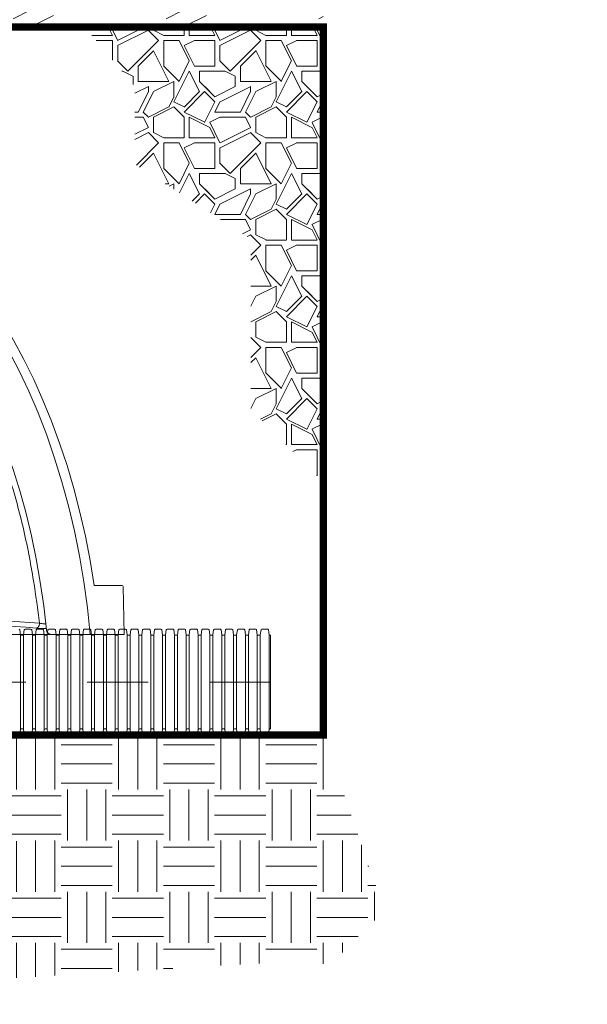
# Paper-space layout '1' of a CAD drawing. Units: feet. Extents: x -0.8 to 16.4, y -0.3 to 10.3.
# Drawn here: x 6.6 to 7.5, y 0.7 to 2.3 of the extents above; entities that cross this region are included whole.
import ezdxf
from ezdxf import colors
from ezdxf.entities.mleader import LeaderData, LeaderLine
from ezdxf.math import Vec2, Vec3

# ---------------------------------------------------------------- set-up
doc = ezdxf.new("R2010")
doc.units = ezdxf.units.FT
doc.header["$MEASUREMENT"] = 0
doc.linetypes.add('CenterADS', pattern=[0.5, 0.3125, -0.0625, 0.0625, -0.0625])
for name, color, linetype, lineweight in [('center', 3, 'CenterADS', 15), ('corr', 7, 'Continuous', 9), ('pipe', 7, 'Continuous', 9), ('UGD - DETAIL 1', 251, 'Continuous', 0), ('UGD - DETAIL 2', 7, 'Continuous', 5), ('UGD - DETAIL 5', 7, 'Continuous', 25), ('UGD - DIMENSIONS', 7, 'Continuous', 9)]:
    doc.layers.add(name, color=color, linetype=linetype, lineweight=lineweight)
doc.styles.add('UGD_Standard', font='arial.ttf')

# ---------------------------------------------------------------- blocks, each defined once
blk = doc.blocks.new('06pipe')
at = {"layer": 'center'}
blk.add_line((33.282, 0), (239.94, 0), dxfattribs=at)
at = {"layer": 'corr'}
for p, q in [((33.381, 3.103), (33.381, -3.103)), ((33.957, -3.103), (33.957, 3.103)), ((34.155, 3.103), (34.155, -3.103)), ((34.731, -3.103), (34.731, 3.103)), ((34.929, 3.103), (34.929, -3.103)), ((35.505, -3.103), (35.505, 3.103)), ((35.703, 3.103), (35.703, -3.103)), ((36.279, -3.103), (36.279, 3.103)), ((36.477, 3.103), (36.477, -3.103)), ((37.053, -3.103), (37.053, 3.103)), ((37.251, 3.103), (37.251, -3.103)), ((37.827, -3.103), (37.827, 3.103)), ((38.025, 3.103), (38.025, -3.103)), ((38.601, -3.103), (38.601, 3.103)), ((38.799, 3.103), (38.799, -3.103)), ((39.375, -3.103), (39.375, 3.103)), ((39.573, 3.103), (39.573, -3.103)), ((40.149, -3.103), (40.149, 3.103)), ((40.347, 3.103), (40.347, -3.103)), ((40.923, -3.103), (40.923, 3.103)), ((41.121, 3.103), (41.121, -3.103)), ((41.697, -3.103), (41.697, 3.103)), ((41.895, 3.103), (41.895, -3.103)), ((42.471, -3.103), (42.471, 3.103)), ((42.669, 3.103), (42.669, -3.103)), ((43.245, -3.103), (43.245, 3.103)), ((43.443, 3.103), (43.443, -3.103)), ((44.019, -3.103), (44.019, 3.103)), ((44.217, 3.103), (44.217, -3.103)), ((44.793, -3.103), (44.793, 3.103)), ((44.991, 3.103), (44.991, -3.103)), ((45.567, -3.103), (45.567, 3.103)), ((45.765, 3.103), (45.765, -3.103)), ((46.341, -3.103), (46.341, 3.103)), ((46.539, 3.103), (46.539, -3.103)), ((47.115, -3.103), (47.115, 3.103)), ((47.313, 3.103), (47.313, -3.103)), ((47.889, -3.103), (47.889, 3.103)), ((48.087, 3.103), (48.087, -3.103)), ((48.663, -3.103), (48.663, 3.103)), ((48.861, 3.103), (48.861, -3.103)), ((49.437, -3.103), (49.437, 3.103)), ((49.635, 3.103), (49.635, -3.103))]:
    blk.add_line(p, q, dxfattribs=at)
at = {"layer": 'pipe'}
for points in [[(33.282, -3.06), (33.332, -3.06, -0.373337), (33.381, -3.103), (33.426, -3.417, 0.373337), (33.475, -3.46), (33.863, -3.46, 0.373337), (33.912, -3.417), (33.957, -3.103, -0.373337), (34.006, -3.06), (34.056, -3.06), (34.106, -3.06, -0.373337), (34.155, -3.103), (34.2, -3.417, 0.373337), (34.249, -3.46), (34.637, -3.46, 0.373337), (34.686, -3.417), (34.731, -3.103, -0.373337), (34.78, -3.06), (34.83, -3.06), (34.88, -3.06, -0.373337), (34.929, -3.103), (34.974, -3.417, 0.373337), (35.023, -3.46), (35.411, -3.46, 0.373337), (35.46, -3.417), (35.505, -3.103, -0.373337), (35.554, -3.06), (35.604, -3.06), (35.654, -3.06, -0.373337), (35.703, -3.103), (35.748, -3.417, 0.373337), (35.797, -3.46), (36.185, -3.46, 0.373337), (36.234, -3.417), (36.279, -3.103, -0.373337), (36.328, -3.06), (36.378, -3.06), (36.428, -3.06, -0.373337), (36.477, -3.103), (36.522, -3.417, 0.373337), (36.571, -3.46), (36.959, -3.46, 0.373337), (37.008, -3.417), (37.053, -3.103, -0.373337), (37.102, -3.06), (37.152, -3.06), (37.202, -3.06, -0.373337), (37.251, -3.103), (37.296, -3.417, 0.373337), (37.345, -3.46), (37.733, -3.46, 0.373337), (37.782, -3.417), (37.827, -3.103, -0.373337), (37.876, -3.06), (37.926, -3.06), (37.976, -3.06, -0.373337), (38.025, -3.103), (38.07, -3.417, 0.373337), (38.119, -3.46), (38.507, -3.46, 0.373337), (38.556, -3.417), (38.601, -3.103, -0.373337), (38.65, -3.06), (38.7, -3.06), (38.75, -3.06, -0.373337), (38.799, -3.103), (38.844, -3.417, 0.373337), (38.893, -3.46), (39.281, -3.46, 0.373337), (39.33, -3.417), (39.375, -3.103, -0.373337), (39.424, -3.06), (39.474, -3.06), (39.524, -3.06, -0.373337), (39.573, -3.103), (39.618, -3.417, 0.373337), (39.667, -3.46), (40.055, -3.46, 0.373337), (40.104, -3.417), (40.149, -3.103, -0.373337), (40.198, -3.06), (40.248, -3.06), (40.298, -3.06, -0.373337), (40.347, -3.103), (40.392, -3.417, 0.373337), (40.441, -3.46), (40.829, -3.46, 0.373337), (40.878, -3.417), (40.923, -3.103, -0.373337), (40.972, -3.06), (41.022, -3.06), (41.072, -3.06, -0.373337), (41.121, -3.103), (41.166, -3.417, 0.373337), (41.215, -3.46), (41.603, -3.46, 0.373337), (41.652, -3.417), (41.697, -3.103, -0.373337), (41.746, -3.06), (41.796, -3.06), (41.846, -3.06, -0.373337), (41.895, -3.103), (41.94, -3.417, 0.373337), (41.989, -3.46), (42.377, -3.46, 0.373337), (42.426, -3.417), (42.471, -3.103, -0.373337), (42.52, -3.06), (42.57, -3.06), (42.62, -3.06, -0.373337), (42.669, -3.103), (42.714, -3.417, 0.373337), (42.763, -3.46), (43.151, -3.46, 0.373337), (43.2, -3.417), (43.245, -3.103, -0.373337), (43.294, -3.06), (43.344, -3.06), (43.394, -3.06, -0.373337), (43.443, -3.103), (43.488, -3.417, 0.373337), (43.537, -3.46), (43.925, -3.46, 0.373337), (43.974, -3.417), (44.019, -3.103, -0.373337), (44.068, -3.06), (44.118, -3.06), (44.168, -3.06, -0.373337), (44.217, -3.103), (44.262, -3.417, 0.373337), (44.311, -3.46), (44.699, -3.46, 0.373337), (44.748, -3.417), (44.793, -3.103, -0.373337), (44.842, -3.06), (44.892, -3.06), (44.942, -3.06, -0.373337), (44.991, -3.103), (45.036, -3.417, 0.373337), (45.085, -3.46), (45.473, -3.46, 0.373337), (45.522, -3.417), (45.567, -3.103, -0.373337), (45.616, -3.06), (45.666, -3.06), (45.716, -3.06, -0.373337), (45.765, -3.103), (45.81, -3.417, 0.373337), (45.859, -3.46), (46.247, -3.46, 0.373337), (46.296, -3.417), (46.341, -3.103, -0.373337), (46.39, -3.06), (46.44, -3.06), (46.49, -3.06, -0.373337), (46.539, -3.103), (46.584, -3.417, 0.373337), (46.633, -3.46), (47.021, -3.46, 0.373337), (47.07, -3.417), (47.115, -3.103, -0.373337), (47.164, -3.06), (47.214, -3.06), (47.264, -3.06, -0.373337), (47.313, -3.103), (47.358, -3.417, 0.373337), (47.407, -3.46), (47.795, -3.46, 0.373337), (47.844, -3.417), (47.889, -3.103, -0.373337), (47.938, -3.06), (47.988, -3.06), (48.038, -3.06, -0.373337), (48.087, -3.103), (48.132, -3.417, 0.373337), (48.181, -3.46), (48.569, -3.46, 0.373337), (48.618, -3.417), (48.663, -3.103, -0.373337), (48.712, -3.06), (48.762, -3.06), (48.812, -3.06, -0.373337), (48.861, -3.103), (48.906, -3.417, 0.373337), (48.955, -3.46), (49.343, -3.46, 0.373337), (49.392, -3.417), (49.437, -3.103, -0.373337), (49.486, -3.06), (49.536, -3.06), (49.586, -3.06, -0.373337), (49.635, -3.103), (49.68, -3.417, 0.373337), (49.729, -3.46)], [(49.729, 3.46, 0.373337), (49.68, 3.417), (49.635, 3.103, -0.373337), (49.586, 3.06), (49.536, 3.06), (49.486, 3.06, -0.373337), (49.437, 3.103), (49.392, 3.417, 0.373337), (49.343, 3.46), (48.955, 3.46, 0.373337), (48.906, 3.417), (48.861, 3.103, -0.373337), (48.812, 3.06), (48.762, 3.06), (48.712, 3.06, -0.373337), (48.663, 3.103), (48.618, 3.417, 0.373337), (48.569, 3.46), (48.181, 3.46, 0.373337), (48.132, 3.417), (48.087, 3.103, -0.373337), (48.038, 3.06), (47.988, 3.06), (47.938, 3.06, -0.373337), (47.889, 3.103), (47.844, 3.417, 0.373337), (47.795, 3.46), (47.407, 3.46, 0.373337), (47.358, 3.417), (47.313, 3.103, -0.373337), (47.264, 3.06), (47.214, 3.06), (47.164, 3.06, -0.373337), (47.115, 3.103), (47.07, 3.417, 0.373337), (47.021, 3.46), (46.633, 3.46, 0.373337), (46.584, 3.417), (46.539, 3.103, -0.373337), (46.49, 3.06), (46.44, 3.06), (46.39, 3.06, -0.373337), (46.341, 3.103), (46.296, 3.417, 0.373337), (46.247, 3.46), (45.859, 3.46, 0.373337), (45.81, 3.417), (45.765, 3.103, -0.373337), (45.716, 3.06), (45.666, 3.06), (45.616, 3.06, -0.373337), (45.567, 3.103), (45.522, 3.417, 0.373337), (45.473, 3.46), (45.085, 3.46, 0.373337), (45.036, 3.417), (44.991, 3.103, -0.373337), (44.942, 3.06), (44.892, 3.06), (44.842, 3.06, -0.373337), (44.793, 3.103), (44.748, 3.417, 0.373337), (44.699, 3.46), (44.311, 3.46, 0.373337), (44.262, 3.417), (44.217, 3.103, -0.373337), (44.168, 3.06), (44.118, 3.06), (44.068, 3.06, -0.373337), (44.019, 3.103), (43.974, 3.417, 0.373337), (43.925, 3.46), (43.537, 3.46, 0.373337), (43.488, 3.417), (43.443, 3.103, -0.373337), (43.394, 3.06), (43.344, 3.06), (43.294, 3.06, -0.373337), (43.245, 3.103), (43.2, 3.417, 0.373337), (43.151, 3.46), (42.763, 3.46, 0.373337), (42.714, 3.417), (42.669, 3.103, -0.373337), (42.62, 3.06), (42.57, 3.06), (42.52, 3.06, -0.373337), (42.471, 3.103), (42.426, 3.417, 0.373337), (42.377, 3.46), (41.989, 3.46, 0.373337), (41.94, 3.417), (41.895, 3.103, -0.373337), (41.846, 3.06), (41.796, 3.06), (41.746, 3.06, -0.373337), (41.697, 3.103), (41.652, 3.417, 0.373337), (41.603, 3.46), (41.215, 3.46, 0.373337), (41.166, 3.417), (41.121, 3.103, -0.373337), (41.072, 3.06), (41.022, 3.06), (40.972, 3.06, -0.373337), (40.923, 3.103), (40.878, 3.417, 0.373337), (40.829, 3.46), (40.441, 3.46, 0.373337), (40.392, 3.417), (40.347, 3.103, -0.373337), (40.298, 3.06), (40.248, 3.06), (40.198, 3.06, -0.373337), (40.149, 3.103), (40.104, 3.417, 0.373337), (40.055, 3.46), (39.667, 3.46, 0.373337), (39.618, 3.417), (39.573, 3.103, -0.373337), (39.524, 3.06), (39.474, 3.06), (39.424, 3.06, -0.373337), (39.375, 3.103), (39.33, 3.417, 0.373337), (39.281, 3.46), (38.893, 3.46, 0.373337), (38.844, 3.417), (38.799, 3.103, -0.373337), (38.75, 3.06), (38.7, 3.06), (38.65, 3.06, -0.373337), (38.601, 3.103), (38.556, 3.417, 0.373337), (38.507, 3.46), (38.119, 3.46, 0.373337), (38.07, 3.417), (38.025, 3.103, -0.373337), (37.976, 3.06), (37.926, 3.06), (37.876, 3.06, -0.373337), (37.827, 3.103), (37.782, 3.417, 0.373337), (37.733, 3.46), (37.345, 3.46, 0.373337), (37.296, 3.417), (37.251, 3.103, -0.373337), (37.202, 3.06), (37.152, 3.06), (37.102, 3.06, -0.373337), (37.053, 3.103), (37.008, 3.417, 0.373337), (36.959, 3.46), (36.571, 3.46, 0.373337), (36.522, 3.417), (36.477, 3.103, -0.373337), (36.428, 3.06), (36.378, 3.06), (36.328, 3.06, -0.373337), (36.279, 3.103), (36.234, 3.417, 0.373337), (36.185, 3.46), (35.797, 3.46, 0.373337), (35.748, 3.417), (35.703, 3.103, -0.373337), (35.654, 3.06), (35.604, 3.06), (35.554, 3.06, -0.373337), (35.505, 3.103), (35.46, 3.417, 0.373337), (35.411, 3.46), (35.023, 3.46, 0.373337), (34.974, 3.417), (34.929, 3.103, -0.373337), (34.88, 3.06), (34.83, 3.06), (34.78, 3.06, -0.373337), (34.731, 3.103), (34.686, 3.417, 0.373337), (34.637, 3.46), (34.249, 3.46, 0.373337), (34.2, 3.417), (34.155, 3.103, -0.373337), (34.106, 3.06), (34.056, 3.06), (34.006, 3.06, -0.373337), (33.957, 3.103), (33.912, 3.417, 0.373337), (33.863, 3.46), (33.475, 3.46, 0.373337), (33.426, 3.417), (33.381, 3.103, -0.373337), (33.332, 3.06), (33.282, 3.06)]]:
    blk.add_lwpolyline(points, format="xyb", dxfattribs=at)
at = {"layer": 'UGD - DIMENSIONS'}
blk.add_lwpolyline([(33.282, 3.06), (33.282, -3.06)], dxfattribs=at)
blk = doc.blocks.new('CHAMBER')
at = {"layer": 'UGD - DETAIL 2'}
for points in [[(6.062, 2.1135, -0.175301), (6.0609, 2.1143, 0.248753), (6.0523, 2.1188, 0.248753), (6.0437, 2.1143, -0.175301), (6.0426, 2.1135)], [(5.5054, 1.2905, -0.226596), (5.5018, 1.2931, -0.104339), (5.5005, 1.297), (5.5005, 1.2985, -0.010748), (5.51, 1.3677, -0.017499), (5.5272, 1.4554, -0.030704), (5.5636, 1.5774, -0.024507), (5.5993, 1.6613, -0.027227), (5.648, 1.7494, -0.048215), (5.7468, 1.8785, -0.057111), (5.836, 1.9553, -0.111404), (5.985, 2.0125)], [(5.9556, 1.3308, 0.044343), (5.956, 1.3322, 0.194143), (5.956, 1.3322, 0.058888), (5.9559, 1.3323, 0.030177), (5.9559, 1.3323, 0.017393), (5.9556, 1.3324, 0.011699), (5.9534, 1.3333, -0.015092), (5.9328, 1.3414, -0.009865), (5.9019, 1.3554, -0.762737), (6.022, 2.0149)], [(6.0727, 2.0264, -0.223792), (6.0563, 2.0203), (6.0484, 2.0203, -0.223792), (6.0319, 2.0264)], [(6.0406, 2.0268, 0.183117), (6.0453, 2.0239, 0.03324), (6.0484, 2.0237, -0.000722), (6.0523, 2.0237, -0.000722), (6.0562, 2.0237, 0.03324), (6.0593, 2.0239, 0.183117), (6.0641, 2.0268)], [(6.149, 1.3308, -0.044343), (6.1487, 1.3322, -0.194143), (6.1487, 1.3322, -0.058888), (6.1487, 1.3323, -0.030177), (6.1488, 1.3323, -0.017393), (6.149, 1.3324, -0.011699), (6.1512, 1.3333, 0.015092), (6.1718, 1.3414, 0.009865), (6.2027, 1.3554, 0.762737), (6.0827, 2.0149)], [(6.1197, 2.0125, -0.111404), (6.2686, 1.9553, -0.057111), (6.3579, 1.8785, -0.048215), (6.4566, 1.7494, -0.027227), (6.5053, 1.6613, -0.024507), (6.541, 1.5774, -0.030704), (6.5774, 1.4554, -0.017499), (6.5946, 1.3677, -0.010748), (6.6042, 1.2985), (6.6042, 1.297, -0.104339), (6.6029, 1.2931, -0.226596), (6.5992, 1.2905)], [(6.1817, 1.897, 0.220073), (6.1293, 1.9925, 0.056795), (6.1289, 1.9928), (6.1226, 1.9956, 0.025045), (6.122, 1.9958, 0.073434), (6.1212, 1.9958, 0.121922), (6.1203, 1.9956, 0.171365), (6.1197, 1.9949, 0.107147), (6.1197, 1.9945, 0.099772), (6.1198, 1.9939, 0.104409), (6.1202, 1.9935, -0.74456), (6.0523, 1.7647, -0.74456), (5.9845, 1.9935, 0.104409), (5.9848, 1.9939, 0.099772), (5.985, 1.9945, 0.107147), (5.9849, 1.9949, 0.171365), (5.9844, 1.9956, 0.121922), (5.9835, 1.9958, 0.073434), (5.9826, 1.9958, 0.025045), (5.982, 1.9956), (5.9758, 1.9928, 0.056795), (5.9753, 1.9925, 0.220073), (5.9229, 1.897)], [(6.1528, 1.9088, 0.272051), (6.1085, 2.0008, 0.070659), (6.1077, 2.0011), (6.1029, 2.0026, 0.129678), (6.1013, 2.0027, 0.163901), (6.1004, 2.0021, 0.158916), (6.1002, 2.0015, 0.113664), (6.1003, 2.001, 0.147341), (6.1007, 2.0005, -0.76142), (6.0523, 1.8227, -0.76142), (6.004, 2.0005, 0.147341), (6.0044, 2.001, 0.113664), (6.0045, 2.0015, 0.158916), (6.0042, 2.0021, 0.163901), (6.0033, 2.0027, 0.129678), (6.0018, 2.0026), (5.9969, 2.0011, 0.070659), (5.9962, 2.0008, 0.272051), (5.9519, 1.9088)], [(6.1186, 1.9185, 0.352627), (6.0933, 2.0048, 0.090798), (6.0924, 2.0052), (6.0887, 2.006, 0.142769), (6.0874, 2.0059, 0.13961), (6.0867, 2.0054, 0.180835), (6.0865, 2.0047, 0.097923), (6.0866, 2.0043, 0.073619), (6.0867, 2.004, -0.758881), (6.0523, 1.8808, -0.758881), (6.0179, 2.004, 0.073619), (6.0181, 2.0043, 0.097923), (6.0182, 2.0047, 0.180835), (6.018, 2.0054, 0.13961), (6.0173, 2.0059, 0.142769), (6.0159, 2.006), (6.0122, 2.0052, 0.090798), (6.0113, 2.0048, 0.352627), (5.9861, 1.9185)], [(5.9574, 1.9106, -0.025265), (5.9872, 1.9187, -0.012908), (5.9877, 1.9188, -0.221915), (5.9878, 1.9187, -0.073624), (5.9879, 1.9186, -0.024823), (5.9881, 1.9182), (5.9886, 1.9171, -0.067143), (5.989, 1.916, -0.114284), (5.9889, 1.9153, -0.158932), (5.9885, 1.9146, -0.095511), (5.9879, 1.9144, 0.02602), (5.9579, 1.9059)], [(5.9919, 1.9197, -0.04985), (6.0523, 1.9257, -0.04985), (6.1127, 1.9197)], [(5.9939, 1.9157, -0.049098), (6.0523, 1.9217, -0.049098), (6.1107, 1.9157)], [(6.1467, 1.9059, 0.02602), (6.1167, 1.9144, -0.095511), (6.1162, 1.9146, -0.158932), (6.1157, 1.9153, -0.114284), (6.1156, 1.916, -0.067143), (6.116, 1.9171), (6.1165, 1.9182, -0.024823), (6.1167, 1.9186, -0.073624), (6.1168, 1.9187, -0.221915), (6.117, 1.9188, -0.012908), (6.1175, 1.9187, -0.025265), (6.1472, 1.9106)], [(5.9285, 1.8995, -0.020609), (5.9519, 1.9088, -0.008773), (5.9527, 1.909), (5.9529, 1.9091, -0.034046), (5.9532, 1.9092, -0.434369), (5.9533, 1.9091, -0.027119), (5.9534, 1.9085), (5.9536, 1.906, -0.336017), (5.9524, 1.904, 0.021856), (5.9281, 1.8941)], [(6.0449, 1.8166), (6.0523, 1.8166), (6.0597, 1.8166, -0.856835), (6.0523, 1.7691, -0.856835), (6.0449, 1.8166, -0.355784), (5.9524, 1.904)], [(6.1167, 1.9144, -0.286166), (6.0523, 1.8742, -0.286166), (5.9879, 1.9144)], [(6.1523, 1.904, -0.355784), (6.0597, 1.8166)], [(5.8225, 1.8829, -0.412982), (5.8252, 1.8791), (5.823, 1.8606, -0.157092), (5.8189, 1.8521, -0.045503), (5.8179, 1.8513, -0.140712), (5.8169, 1.8509, -0.288686), (5.8158, 1.8517, -0.085282), (5.8155, 1.8527, -0.033226), (5.8155, 1.854), (5.8169, 1.8801, -0.44462), (5.8205, 1.8831)], [(5.8471, 1.8828, -0.414562), (5.8498, 1.879), (5.8469, 1.8545, -0.099398), (5.8446, 1.8479, -0.064394), (5.8428, 1.8457, -0.018721), (5.8422, 1.8453, -0.155091), (5.841, 1.8448, -0.173379), (5.8403, 1.8451, -0.14425), (5.8396, 1.8461, -0.071241), (5.8394, 1.8477, -0.007677), (5.8394, 1.8484), (5.8412, 1.88, -0.441857), (5.8448, 1.8831)], [(5.874, 1.8683, -0.046516), (5.9229, 1.897, -0.055545), (5.924, 1.8974), (5.9241, 1.8974, -0.379135), (5.9242, 1.8974, -0.033982), (5.9242, 1.8974, -0.027399), (5.9242, 1.8971), (5.924, 1.8935, -0.265846), (5.9227, 1.8915, 0.049135), (5.8726, 1.8607)], [(6.182, 1.8915, -0.421789), (6.0523, 1.7584, -0.421789), (5.9227, 1.8915)], [(6.2306, 1.8683, 0.046516), (6.1817, 1.897, 0.055545), (6.1806, 1.8974), (6.1805, 1.8974, 0.379135), (6.1805, 1.8974, 0.033982), (6.1805, 1.8974, 0.027399), (6.1805, 1.8971), (6.1807, 1.8935, 0.265846), (6.182, 1.8915, -0.049135), (6.232, 1.8607)], [(6.2598, 1.8831, -0.441857), (6.2634, 1.88), (6.2652, 1.8484, -0.007677), (6.2652, 1.8477, -0.071241), (6.265, 1.8461, -0.14425), (6.2644, 1.8451, -0.173379), (6.2636, 1.8448, -0.155091), (6.2624, 1.8453, -0.018721), (6.2618, 1.8457, -0.064394), (6.26, 1.8479, -0.099398), (6.2577, 1.8545), (6.2548, 1.879, -0.414562), (6.2576, 1.8828)], [(6.2842, 1.8831, -0.44462), (6.2878, 1.8801), (6.2892, 1.854, -0.033226), (6.2891, 1.8527, -0.085282), (6.2888, 1.8517, -0.288686), (6.2878, 1.8509, -0.140712), (6.2867, 1.8513, -0.045503), (6.2857, 1.8521, -0.157092), (6.2816, 1.8606), (6.2794, 1.8791, -0.412982), (6.2822, 1.8829)], [(5.8937, 1.3595, -0.530607), (5.8688, 1.8645)], [(6.237, 1.8569, -0.664923), (6.088, 1.3246, 0.768958), (6.0523, 1.4587, 0.768958), (6.0166, 1.3246, -0.664923), (5.8676, 1.8569)], [(6.2358, 1.8645, -0.530607), (6.2109, 1.3595)], [(6.114, 1.6593, 0.102644), (6.1151, 1.6646), (6.1151, 1.6794, 0.478633), (6.0857, 1.7028, -0.054256), (6.0523, 1.6992, -0.054256), (6.0189, 1.7028, 0.478633), (5.9896, 1.6794), (5.9896, 1.6646, 0.102644), (5.9907, 1.6593)], [(5.9687, 1.6641, 0.296906), (5.8716, 1.4918, -0.321396), (5.8697, 1.4888), (5.869, 1.4885, -0.012066), (5.8687, 1.4884, -0.377017), (5.8654, 1.4897, -0.071618), (5.8651, 1.4908, -0.290726), (5.9619, 1.6677)], [(6.1428, 1.6677, -0.290726), (6.2395, 1.4908, -0.071618), (6.2392, 1.4897, -0.377017), (6.236, 1.4884, -0.012066), (6.2356, 1.4885), (6.2349, 1.4888, -0.321396), (6.233, 1.4918, 0.296906), (6.1359, 1.6641)], [(5.9789, 1.3469, -0.65478), (6.0523, 1.5168, -0.65478), (6.1257, 1.3469)], [(6.1182, 1.3396, -0.009047), (6.1154, 1.3373, -0.170684), (6.1133, 1.3365), (6.1122, 1.3365, -0.316941), (6.1091, 1.3388, -0.321935), (6.1101, 1.3425, 0.714744), (6.0523, 1.5103, 0.714744), (5.9945, 1.3425, -0.321935), (5.9956, 1.3388, -0.316941), (5.9924, 1.3365), (5.9914, 1.3365, -0.170684), (5.9892, 1.3373, -0.009047), (5.9864, 1.3396)], [(6.0523, 1.3212, -1.000068), (6.0523, 1.4532, -1.000068), (6.0523, 1.3212)], [(5.4889, 1.2875, -0.388598), (5.4805, 1.2801), (5.3617, 1.2801), (5.3637, 1.3585, -0.406566), (5.3654, 1.3601), (5.4107, 1.3601)], [(6.6939, 1.3601), (6.7392, 1.3601, -0.406566), (6.7409, 1.3585), (6.7429, 1.2801), (6.6241, 1.2801, -0.388598), (6.6157, 1.2875)], [(5.4894, 1.2901), (5.493, 1.2901, 0.02053), (5.5054, 1.2905, -0.014031), (5.7787, 1.3053, -0.007425), (6.0523, 1.3093, -0.007425), (6.326, 1.3053, -0.014031), (6.5992, 1.2905, 0.02053), (6.6116, 1.2901), (6.6152, 1.2901)], [(6.0868, 1.317, -0.007033), (6.3457, 1.3126, -0.013304), (6.6042, 1.2985, 0.01996), (6.6117, 1.2976), (6.6144, 1.2976)]]:
    blk.add_lwpolyline(points, format="xyb", dxfattribs=at)
for points in [[(6.1197, 2.0125, -0.787914), (6.149, 1.3308, -0.052274), (6.0868, 1.317, -0.023317), (6.0523, 1.3154, -0.023317), (6.0178, 1.317, -0.052274), (5.9556, 1.3308, -0.787914), (5.985, 2.0125, -0.050189), (6.0523, 2.0193, -0.050189)], [(6.0523, 1.6443, -0.999923), (6.0523, 2.0174, -0.999923)], [(6.0523, 2.013, -1.00011), (6.0523, 1.6486, -1.00011)], [(6.0543, 2.0129, -0.039056), (6.0635, 2.012, -0.002875), (6.0661, 2.0115, -0.89999), (6.0657, 2.0081), (6.0523, 2.0081), (6.0389, 2.0081, -0.89999), (6.0385, 2.0115, -0.002875), (6.0411, 2.012, -0.039056), (6.0504, 2.0129, -0.007606), (6.0523, 2.013, -0.007606)], [(6.0523, 2.0042, -1.000377), (6.0523, 2.0008, -1.000377)], [(6.0523, 1.9487, -0.99999), (6.0523, 1.9452, -0.99999)], [(6.0523, 1.9196, -1.000269), (6.0523, 1.9161, -1.000269)], [(6.0523, 1.8053, -1), (6.0523, 1.7775, -1)], [(5.9971, 1.678, -0.476692), (6.0177, 1.6945, 0.054264), (6.0523, 1.6908, 0.054264), (6.0869, 1.6945, -0.476692), (6.1075, 1.678, -0.000004), (6.1075, 1.6632, -0.335216), (6.1028, 1.6568, -0.070236), (6.0523, 1.6496, -0.070236), (6.0018, 1.6568, -0.335216), (5.9971, 1.6632, -0.000004)], [(5.9819, 1.3365), (5.9831, 1.3365, 0.386556), (5.9864, 1.3396, 0.131601), (5.9846, 1.3421, -0.018637), (5.9786, 1.3472, -0.720625), (6.0523, 1.5683, -0.720625), (6.1261, 1.3472, -0.018637), (6.12, 1.3421, 0.131601), (6.1182, 1.3396, 0.386556), (6.1216, 1.3365), (6.1227, 1.3365, 0.147519), (6.1246, 1.3371, 0.738488), (6.0523, 1.5749, 0.738488), (5.98, 1.3371, 0.147519)], [(5.9675, 1.3365, 0.340011), (5.9707, 1.3391, 0.350357), (5.9691, 1.3428, -0.217169), (5.8757, 1.4634, 0.326784), (5.8733, 1.4655), (5.8726, 1.4656, 0.130657), (5.871, 1.4654, 0.104615), (5.87, 1.4647, 0.248027), (5.8693, 1.462, 0.220141), (5.9644, 1.3369, 0.115795), (5.9661, 1.3365)], [(6.1372, 1.3365), (6.1386, 1.3365, 0.115795), (6.1402, 1.3369, 0.220141), (6.2354, 1.462, 0.248027), (6.2346, 1.4647, 0.104615), (6.2336, 1.4654, 0.130657), (6.2321, 1.4656), (6.2313, 1.4655, 0.326784), (6.2289, 1.4634, -0.217169), (6.1356, 1.3428, 0.350357), (6.1339, 1.3391, 0.340011)]]:
    blk.add_lwpolyline(points, format="xyb", close=True, dxfattribs=at)
blk.add_lwpolyline([(6.6241, 1.2801), (6.0523, 1.2801), (5.4805, 1.2801)], dxfattribs=at)
for centre, radius in [((6.0522, 1.9397), 0.00172), ((6.0522, 1.9112), 0.00172), ((5.8071, 1.5835), 0.016), ((5.8059, 1.5843), 0.00921), ((6.2975, 1.5835), 0.016), ((6.2987, 1.5843), 0.00921)]:
    blk.add_circle(centre, radius, dxfattribs=at)
at = {"layer": 'UGD - DETAIL 2', "extrusion": (0, 0, -1)}
for major_axis, ratio, start_param, end_param in [((0, 0.9517), 0.68927, 4.922098, 7.644273), ((0, 0.9375), 0.682539, 4.838694, 7.727677), ((0, 0.865), 0.658267, 4.858021, 7.70835)]:
    blk.add_ellipse((6.0523, 1.162), major_axis=major_axis, ratio=ratio, start_param=start_param, end_param=end_param, dxfattribs=at)
blk.add_ellipse((5.8037, 1.5858), major_axis=(0.0266, 0.0015), ratio=0.99111, dxfattribs=at)
at = {"layer": 'UGD - DETAIL 2'}
blk.add_ellipse((6.3009, 1.5858), major_axis=(-0.0266, 0.0015), ratio=0.99111, dxfattribs=at)

psp = doc.layouts.new('1')

# ---------------------------------------------------------------- hatches: boundary and pattern name
at = {"layer": 'UGD - DETAIL 1'}
h = psp.add_hatch(dxfattribs=at)
h.set_pattern_fill('GEOL2,_O', color=256, scale=0.25, pattern_type=2)
h.set_pattern_definition([(0, (-4.02639, -2.45117), (0.25, 0.25), [0.0625, -0.1875]), (0, (-4.02639, -2.42617), (0.25, 0.25), [0.0625, -0.1875]), (90, (-3.87639, -2.40117), (-0.25, 0.25), [0.0625, -0.1875]), (90, (-3.85139, -2.40117), (-0.25, 0.25), [0.0625, -0.1875]), (45, (-3.83889, -2.42617), (3e-17, 0.25), [0.0625, -0.2910534]), (45, (-3.82139, -2.44367), (3e-17, 0.25), [0.0625, -0.2910534]), (135, (-3.90139, -2.31367), (-0.25, 3e-17), [0.0625, -0.2910534]), (135, (-3.88389, -2.29617), (-0.25, 3e-17), [0.0625, -0.2910534]), (26.565, (-3.83889, -2.31367), (0.25, 1e-10), [0.0625, -0.496517]), (26.565, (-3.82889, -2.33617), (0.25, 1e-10), [0.0625, -0.496517]), (26.565, (-3.93889, -2.21367), (0.25, 1e-10), [0.0625, -0.496517]), (26.565, (-3.92889, -2.23617), (0.25, 1e-10), [0.0625, -0.496517]), (63.435, (-3.96389, -2.38867), (1e-11, 0.25), [0.0625, -0.496517]), (63.435, (-3.94139, -2.40117), (1e-11, 0.25), [0.0625, -0.496517]), (63.435, (-3.99139, -2.30117), (1e-11, 0.25), [0.0625, -0.496517]), (63.435, (-4.01389, -2.28867), (1e-11, 0.25), [0.0625, -0.496517]), (116.565, (-3.80389, -2.27867), (-1e-10, 0.25), [0.0625, -0.496517]), (116.565, (-3.82639, -2.28867), (-1e-10, 0.25), [0.0625, -0.496517]), (153.435, (-3.98889, -2.38867), (-0.25, 1e-11), [0.0625, -0.496517]), (153.435, (-3.97889, -2.36617), (-0.25, 1e-11), [0.0625, -0.496517])])
h.paths.add_polyline_path([(7.0682, 2.705), (7.0682, 2.275), (1.9492, 2.275), (1.9492, 2.4617), (4.5479, 2.4619), (4.4347, 2.5753), (4.3848, 2.5753), (4.3847, 2.7241)])
h = psp.add_hatch(dxfattribs=at)
h.set_pattern_fill('GRAVEL1', color=256, scale=0.167212, style=0, pattern_type=2)
h.set_pattern_definition([(0, (-3.76889, -2.33085), (0.1672124, 0.1672124), [0.0501637, -0.1170487]), (0, (-3.66856, -2.31413), (0.1672124, 0.1672124), [0.041803, -0.1254093]), (0, (-3.67692, -2.30577), (0.1672124, 0.1672124), [0.0334425, -0.13377]), (0, (-3.72709, -2.26397), (0.1672124, 0.1672124), [0.0250819, -0.0250819, 0.0334425, -0.0836062]), (0, (-3.72709, -2.25561), (0.1672124, 0.1672124), [0.0334425, -0.0083606, 0.0418031, -0.0836062]), (0, (-3.80233, -2.22217), (0.1672124, 0.1672124), [0.041803, -0.1254093]), (0, (-3.64348, -2.2138), (0.1672124, 0.1672124), [0.041803, -0.1254093]), (90, (-3.80233, -2.29741), (-0.1672124, 0.1672124), [0.0250819, -0.1421306]), (90, (-3.77725, -2.172), (-0.1672124, 0.1672124), [0.0167212, -0.1504912]), (90, (-3.76889, -2.33085), (-0.1672124, 0.1672124), [0.0250819, -0.1421306]), (90, (-3.75217, -2.18036), (-0.1672124, 0.1672124), [0.0083606, -0.1588518]), (90, (-3.74381, -2.24725), (-0.1672124, 0.1672124), [0.0250819, -0.1421306]), (90, (-3.72709, -2.30577), (-0.1672124, 0.1672124), [0.041803, -0.1254093]), (90, (-3.71037, -2.18872), (-0.1672124, 0.1672124), [0.0250819, -0.1421306]), (90, (-3.69365, -2.25561), (-0.1672124, 0.1672124), [0.0334425, -0.13377]), (90, (-3.68529, -2.25561), (-0.1672124, 0.1672124), [0.0334425, -0.13377]), (90, (-3.66856, -2.33085), (-0.1672124, 0.1672124), [0.0167212, -0.1504912]), (90, (-3.64348, -2.30577), (-0.1672124, 0.1672124), [0.041803, -0.1254093]), (45, (-3.78561, -2.31413), (2e-17, 0.1672124), [0.0709422, -0.165532]), (45, (-3.76889, -2.30577), (2e-17, 0.1672124), [0.035471, -0.201003]), (45, (-3.69365, -2.2138), (2e-17, 0.1672124), [0.0472948, -0.1891793]), (45, (-3.69365, -2.20544), (2e-17, 0.1672124), [0.035471, -0.201003]), (135, (-3.75217, -2.22217), (-0.1672124, 2e-17), [0.0118238, -0.2246504]), (135, (-3.78561, -2.31413), (-0.1672124, 2e-17), [0.0236474, -0.2128268]), (135, (-3.73545, -2.26397), (-0.1672124, 2e-17), [0.0236474, -0.2128268]), (135, (-3.69365, -2.22217), (-0.1672124, 2e-17), [0.0236474, -0.2128268]), (135, (-3.64348, -2.18872), (-0.1672124, 2e-17), [0.035471, -0.201003]), (135, (-3.64348, -2.19708), (-0.1672124, 2e-17), [0.0236474, -0.2128268]), (135, (-3.65184, -2.18036), (-0.1672124, 2e-17), [0.0236474, -0.2128268]), (135, (-3.70201, -2.33085), (-0.1672124, 2e-17), [0.035471, -0.201003]), (26.56505, (-3.65184, -2.23053), (0.16721245, 7e-11), [0.0186944, -0.355204]), (26.56505, (-3.693646, -2.27233), (0.16721245, 7e-11), [0.0186944, -0.355204]), (26.56505, (-3.75217, -2.222166), (0.16721245, 7e-11), [0.0373887, -0.3365097]), (26.56505, (-3.74381, -2.18036), (0.16721245, 7e-11), [0.0373887, -0.3365097]), (26.56505, (-3.74381, -2.222166), (0.16721245, 7e-11), [0.0373887, -0.3365097]), (26.56505, (-3.64348, -2.18872), (0.16721245, 7e-11), [0.0373887, -0.3365097]), (26.56505, (-3.802334, -2.27233), (0.16721245, 7e-11), [0.0560847, -0.3178137]), (26.56505, (-3.802334, -2.26397), (0.16721245, 7e-11), [0.0560847, -0.3178137]), (26.56505, (-3.802334, -2.197084), (0.16721245, 7e-11), [0.0560847, -0.3178137]), (63.43495, (-3.71873, -2.205445), (9e-12, 0.16721245), [0.0186944, -0.355204]), (63.43495, (-3.64348, -2.213805), (9e-12, 0.16721245), [0.0186944, -0.2243436, 0.0373887, -0.0934718]), (63.43495, (-3.6602, -2.23053), (9e-12, 0.16721245), [0.0373887, -0.3365097]), (63.43495, (-3.76053, -2.213805), (9e-12, 0.16721245), [0.0373887, -0.3365097]), (63.43495, (-3.76889, -2.213805), (9e-12, 0.16721245), [0.0373887, -0.3365097]), (63.43495, (-3.71037, -2.197084), (9e-12, 0.16721245), [0.0560847, -0.3178137]), (116.56505, (-3.75217, -2.23889), (-7e-11, 0.16721245), [0.0186944, -0.355204]), (116.56505, (-3.64348, -2.25561), (-7e-11, 0.16721245), [0.0186944, -0.355204]), (116.56505, (-3.676924, -2.30577), (-7e-11, 0.16721245), [0.0373887, -0.3365097]), (116.56505, (-3.685285, -2.29741), (-7e-11, 0.16721245), [0.0373887, -0.3365097]), (116.56505, (-3.668564, -2.18036), (-7e-11, 0.16721245), [0.0373887, -0.3365097]), (116.56505, (-3.802334, -2.26397), (-7e-11, 0.16721245), [0.0373887, -0.3365097]), (116.56505, (-3.71873, -2.330854), (-7e-11, 0.16721245), [0.0560847, -0.3178137]), (153.43495, (-3.6602, -2.23053), (-0.16721245, 9e-12), [0.0373887, -0.3365097]), (153.43495, (-3.65184, -2.23889), (-0.16721245, 9e-12), [0.0373887, -0.3365097]), (153.43495, (-3.77725, -2.32249), (-0.16721245, 9e-12), [0.0186944, -0.355204]), (153.43495, (-3.72709, -2.25561), (-0.16721245, 9e-12), [0.0186944, -0.355204]), (153.43495, (-3.693646, -2.205445), (-0.16721245, 9e-12), [0.0186944, -0.355204])])
h.paths.add_polyline_path([(7.0682, 2.2731), (7.0682, 1.5293), (6.9498, 1.6475), (6.9498, 1.9264), (6.7601, 2.0491), (6.7601, 2.1755), (6.6785, 2.2731)])
h = psp.add_hatch(dxfattribs=at)
h.set_pattern_fill('EARTH', color=256, scale=0.334425, style=0)
h.set_pattern_definition([(0, (-5.81769, -0.384), (0.0836062, 0.0836062), [0.0836062, -0.0836062]), (0, (-5.81769, -0.35265), (0.0836062, 0.0836062), [0.0836062, -0.0836062]), (0, (-5.81769, -0.3213), (0.0836062, 0.0836062), [0.0836062, -0.0836062]), (90, (-5.80724, -0.310846), (-0.0836062, 0.0836062), [0.0836062, -0.0836062]), (90, (-5.775885, -0.310846), (-0.0836062, 0.0836062), [0.0836062, -0.0836062]), (90, (-5.74453, -0.310846), (-0.0836062, 0.0836062), [0.0836062, -0.0836062])])
h.paths.add_polyline_path([(4.5353, 0.9501), (4.5455, 0.9501), (4.5517, 0.9626), (4.5353, 0.9626)], flags=0)
h.paths.add_polyline_path([(4.4931, 0.9501), (4.4931, 0.9626), (4.4767, 0.9626), (4.483, 0.9501)], flags=0)
h.paths.add_polyline_path([(4.458, 0.9501), (4.5142, 0.8376), (4.5705, 0.9501), (4.5353, 0.9501), (4.5353, 1.0626), (4.4931, 1.0626), (4.4931, 0.9501)], flags=16)
h.paths.add_polyline_path([(5.5353, 0.9501), (5.5455, 0.9501), (5.5517, 0.9626), (5.5353, 0.9626)], flags=0)
h.paths.add_polyline_path([(5.4931, 0.9501), (5.4931, 0.9626), (5.4767, 0.9626), (5.483, 0.9501)], flags=0)
h.paths.add_polyline_path([(5.458, 0.9501), (5.5142, 0.8376), (5.5705, 0.9501), (5.5353, 0.9501), (5.5353, 1.0626), (5.4931, 1.0626), (5.4931, 0.9501)], flags=16)
h.paths.add_polyline_path([(6.5353, 0.9501), (6.5455, 0.9501), (6.5517, 0.9626), (6.5353, 0.9626)], flags=0)
h.paths.add_polyline_path([(6.4931, 0.9501), (6.4931, 0.9626), (6.4767, 0.9626), (6.483, 0.9501)], flags=0)
h.paths.add_polyline_path([(6.458, 0.9501), (6.5142, 0.8376), (6.5705, 0.9501), (6.5353, 0.9501), (6.5353, 1.0626), (6.4931, 1.0626), (6.4931, 0.9501)], flags=16)
h.paths.add_polyline_path([(4.2891, 1.1158), (7.0682, 1.1158), (7.1682, 0.8294), (7.0812, 0.7424), (7.0799, 0.7416), (7.0023, 0.745), (6.5946, 0.7208), (6.2403, 0.7014), (5.9249, 0.7014), (5.5754, 0.745), (5.2794, 0.745), (4.8862, 0.8081), (4.5793, 0.8195), (4.3593, 0.8325)])

# ---------------------------------------------------------------- linework, layer by layer
at = {"layer": 'UGD - DETAIL 5', "const_width": 0.012}
psp.add_lwpolyline([(1.9492, 1.1158), (7.0682, 1.1158), (7.0682, 2.2731), (4.3178, 2.2731)], dxfattribs=at)

# ---------------------------------------------------------------- block references
at = {"layer": 'UGD - DETAIL 2'}
psp.add_blockref('CHAMBER', (0, 0), dxfattribs=at)
at = {"layer": 'UGD - DIMENSIONS', "xscale": -0.025, "yscale": 0.025, "zscale": 0.025}
psp.add_blockref('06pipe', (7.8143, 1.2023), dxfattribs=at)

# ---------------------------------------------------------------- leaders
at = {"layer": 'UGD - DIMENSIONS'}
ml = psp.add_multileader_mtext('Standard', dxfattribs=at)
ml.set_content('OPTIONAL GEONET ADS TN220 BENEATH SYSTEM ONLY, SEE TECH NOTE 6.31\\P(ADS BX124 TYPE 2 ACCEPTABLE ON SYSTEMS USING #3 STONE)', color=256, style='UGD_Standard')
ml.set_leader_properties(color=256, linetype='ByLayer', lineweight=-1)
ml.build(insert=Vec2(0, 0))
ml.multileader.update_dxf_attribs({"dogleg_length": 0.075, "arrow_head_size": 0.075})
ctx = ml.context
ctx.base_point, ctx.char_height, ctx.arrow_head_size, ctx.landing_gap_size, ctx.plane_origin = Vec3(3.6435, 0.578), 0.075, 0.075, 0.075, Vec3(4.1092, 2.2484)
notes = []
notes.append((ctx, [(1, (1, 1, 0), (3.5685, 0.578), (1, 0), 0.075, [(0, [(3.1626, 1.1158)], 0, [])])]))
ctx.mtext.insert, ctx.mtext.width, ctx.mtext.flow_direction = Vec3(3.7185, 0.6265), 4.055953, 5
for ctx, leaders in notes:
    for number, flags, end, landing, length, lines in leaders:
        leader = LeaderData()
        leader.index, (leader.has_last_leader_line, leader.has_dogleg_vector, leader.attachment_direction) = number, flags
        leader.last_leader_point, leader.dogleg_vector, leader.dogleg_length = Vec3(end), Vec3(landing), length
        for number, points, colour, breaks in lines:
            line = LeaderLine()
            line.index, line.vertices, line.color, line.breaks = number, Vec3.list(points), colors.encode_raw_color(colour), breaks
            leader.lines.append(line)
        ctx.leaders.append(leader)

doc.saveas('drawing.dxf')
